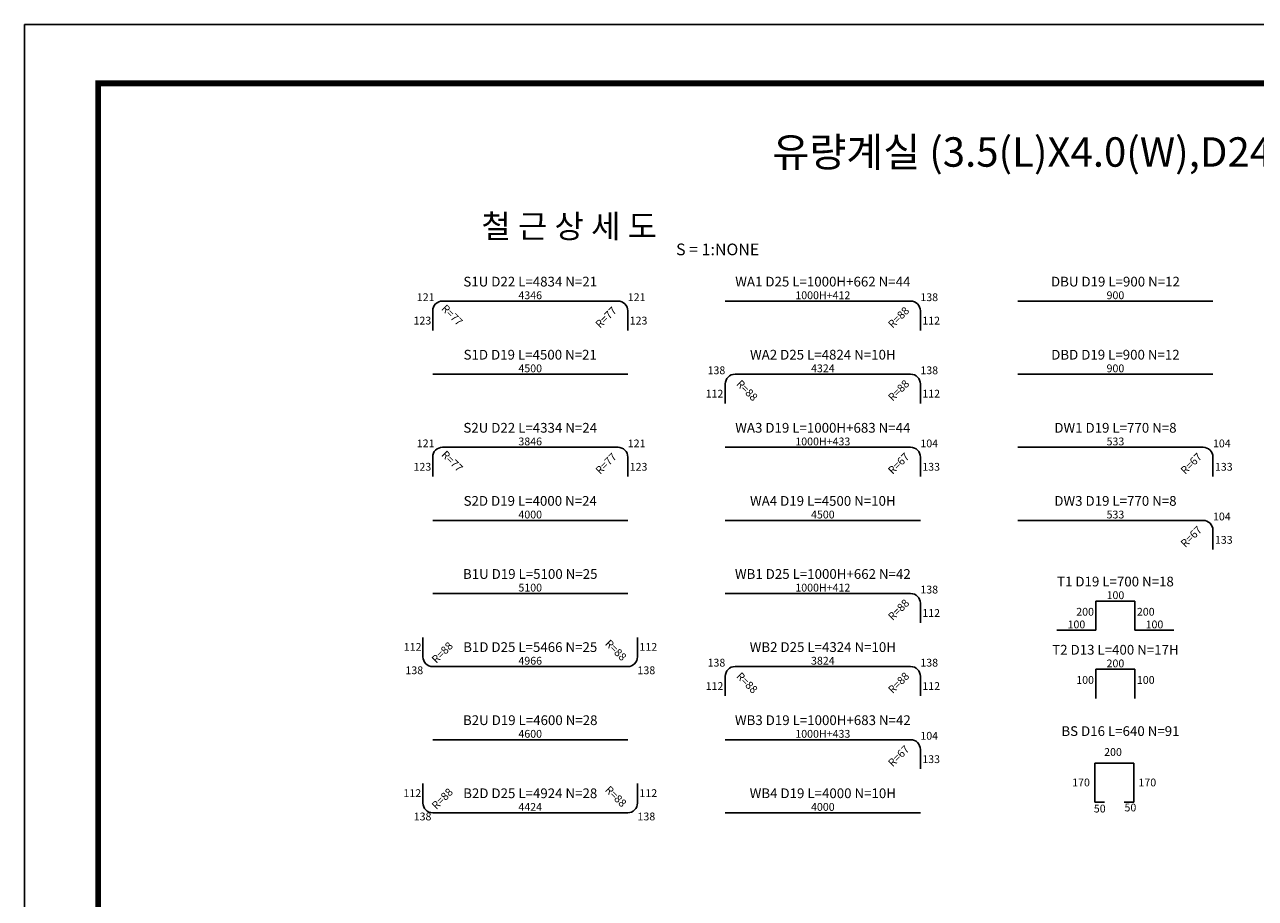
# Model space of a CAD drawing. Units: inches. Extents: x 1371313 to 1447523, y -496947 to -102444.
# Drawn here: x 1422089 to 1434708, y -416253 to -407287 of the extents above; entities that cross this region are included whole.
import ezdxf
from ezdxf.enums import TextEntityAlignment as Align

# ---------------------------------------------------------------- set-up
doc = ezdxf.new("R2010")
doc.units = ezdxf.units.IN
doc.header["$MEASUREMENT"] = 0
for name, color, linetype in [('bar', 6, 'Continuous'), ('dim2', 7, 'Continuous'), ('title', 40, 'Continuous'), ('도곽', 7, 'Continuous')]:
    doc.layers.add(name, color=color, linetype=linetype)
doc.styles.add('굴림체', font='GulimChe.ttf')

# ---------------------------------------------------------------- blocks, each defined once
blk = doc.blocks.new('도곽')
at = {"layer": 'Defpoints', "color": 7}
blk.add_lwpolyline([(4.41, 598.04), (845.41, 598.04), (845.41, 4.04), (4.41, 4.04)], close=True, dxfattribs=at)
at = {"layer": '도곽', "const_width": 2}
blk.add_lwpolyline([(29.41, 24.04), (29.41, 578.04), (825.41, 578.04), (825.41, 24.04)], close=True, dxfattribs=at)

msp = doc.modelspace()

# ---------------------------------------------------------------- linework, layer by layer
at = {"layer": 'bar'}
for p, q in [((1426373.3, -410124.4), (1428173.3, -410124.4)), ((1429273.3, -410124.4), (1431173.3, -410124.4)), ((1432273.3, -410124.4), (1434273.3, -410124.4)), ((1426273.3, -410874.4), (1428273.3, -410874.4)), ((1429373.3, -410874.4), (1431173.3, -410874.4)), ((1432273.3, -410874.4), (1434273.3, -410874.4)), ((1426373.3, -411624.4), (1428173.3, -411624.4)), ((1429273.3, -411624.4), (1431173.3, -411624.4)), ((1432273.3, -411624.4), (1434173.3, -411624.4)), ((1426273.3, -412374.4), (1428273.3, -412374.4)), ((1429273.3, -412374.4), (1431273.3, -412374.4)), ((1432273.3, -412374.4), (1434173.3, -412374.4)), ((1426273.3, -413124.4), (1428273.3, -413124.4)), ((1429273.3, -413124.4), (1431173.3, -413124.4)), ((1433073.3, -413201.9), (1433473.3, -413201.9)), ((1433073.3, -413201.9), (1433073.3, -413501.9)), ((1433473.3, -413201.9), (1433473.3, -413501.9)), ((1432673.3, -413501.9), (1433073.3, -413501.9)), ((1433473.3, -413501.9), (1433873.3, -413501.9)), ((1426273.3, -413874.4), (1428273.3, -413874.4)), ((1429373.3, -413874.4), (1431173.3, -413874.4)), ((1433073.3, -413901.9), (1433073.3, -414201.9)), ((1433073.3, -413901.9), (1433473.3, -413901.9)), ((1433473.3, -413901.9), (1433473.3, -414201.9)), ((1426273.3, -414624.4), (1428273.3, -414624.4)), ((1429273.3, -414624.4), (1431173.3, -414624.4)), ((1433062, -415264.1), (1433062, -414864.1)), ((1433062, -414864.1), (1433462, -414864.1)), ((1433462, -414864.1), (1433462, -415264.1)), ((1433162, -415264.1), (1433062, -415264.1)), ((1433462, -415264.1), (1433362, -415264.1)), ((1426273.3, -415374.4), (1428273.3, -415374.4)), ((1429273.3, -415374.4), (1431273.3, -415374.4))]:
    msp.add_line(p, q, dxfattribs=at)
for points in [[(1426273.3, -410424.4), (1426273.3, -410224.4, -0.4142136), (1426373.3, -410124.4, -0.4142136)], [(1428273.3, -410424.4), (1428273.3, -410224.4, 0.4142136), (1428173.3, -410124.4, 0.4142136)], [(1431273.3, -410424.4), (1431273.3, -410224.4, 0.4142136), (1431173.3, -410124.4, 0.4142136)], [(1429273.3, -411174.4), (1429273.3, -410974.4, -0.4142136), (1429373.3, -410874.4, -0.4142136)], [(1431273.3, -411174.4), (1431273.3, -410974.4, 0.4142136), (1431173.3, -410874.4, 0.4142136)], [(1426273.3, -411924.4), (1426273.3, -411724.4, -0.4142136), (1426373.3, -411624.4, -0.4142136)], [(1428273.3, -411924.4), (1428273.3, -411724.4, 0.4142136), (1428173.3, -411624.4, 0.4142136)], [(1431273.3, -411924.4), (1431273.3, -411724.4, 0.4142136), (1431173.3, -411624.4, 0.4142136)], [(1434273.3, -411924.4), (1434273.3, -411724.4, 0.4142136), (1434173.3, -411624.4, 0.4142136)], [(1434273.3, -412674.4), (1434273.3, -412474.4, 0.4142136), (1434173.3, -412374.4, 0.4142136)], [(1431273.3, -413424.4), (1431273.3, -413224.4, 0.4142136), (1431173.3, -413124.4, 0.4142136)], [(1426173.3, -413574.4), (1426173.3, -413774.4, 0.4142136), (1426273.3, -413874.4, 0.4142136)], [(1428373.3, -413574.4), (1428373.3, -413774.4, -0.4142136), (1428273.3, -413874.4, -0.4142136)], [(1429273.3, -414174.4), (1429273.3, -413974.4, -0.4142136), (1429373.3, -413874.4, -0.4142136)], [(1431273.3, -414174.4), (1431273.3, -413974.4, 0.4142136), (1431173.3, -413874.4, 0.4142136)], [(1431273.3, -414924.4), (1431273.3, -414724.4, 0.4142136), (1431173.3, -414624.4, 0.4142136)], [(1426173.3, -415074.4), (1426173.3, -415274.4, 0.4142136), (1426273.3, -415374.4, 0.4142136)], [(1428373.3, -415074.4), (1428373.3, -415274.4, -0.4142136), (1428273.3, -415374.4, -0.4142136)]]:
    msp.add_lwpolyline(points, format="xyb", dxfattribs=at)

# ---------------------------------------------------------------- block references
at = {"xscale": 30.18844221101608, "yscale": 30.18844221106701, "zscale": 30.18844221106637}
msp.add_blockref('도곽', (1421956.2, -425340.9), dxfattribs=at)

# ---------------------------------------------------------------- texts
at = {"layer": 'dim2', "style": '굴림체'}
for s, height, p in [('S1U D22 L=4834 N=21', 100, (1427273.3, -409974.4)), ('WA1 D25 L=1000H+662 N=44', 100, (1430273.3, -409974.4)), ('DBU D19 L=900 N=12', 100, (1433273.3, -409974.4)), ('4346', 80, (1427273.3, -410104.4)), ('1000H+412', 80, (1430273.3, -410104.4)), ('900', 80, (1433273.3, -410104.4)), ('S1D D19 L=4500 N=21', 100, (1427273.3, -410724.4)), ('WA2 D25 L=4824 N=10H', 100, (1430273.3, -410724.4)), ('DBD D19 L=900 N=12', 100, (1433273.3, -410724.4)), ('4500', 80, (1427273.3, -410854.4)), ('4324', 80, (1430273.3, -410854.4)), ('900', 80, (1433273.3, -410854.4)), ('S2U D22 L=4334 N=24', 100, (1427273.3, -411474.4)), ('WA3 D19 L=1000H+683 N=44', 100, (1430273.3, -411474.4)), ('DW1 D19 L=770 N=8', 100, (1433273.3, -411474.4)), ('3846', 80, (1427273.3, -411604.4)), ('1000H+433', 80, (1430273.3, -411604.4)), ('533', 80, (1433273.3, -411604.4)), ('S2D D19 L=4000 N=24', 100, (1427273.3, -412224.4)), ('WA4 D19 L=4500 N=10H', 100, (1430273.3, -412224.4)), ('DW3 D19 L=770 N=8', 100, (1433273.3, -412224.4)), ('4000', 80, (1427273.3, -412354.4)), ('4500', 80, (1430273.3, -412354.4)), ('533', 80, (1433273.3, -412354.4)), ('B1U D19 L=5100 N=25', 100, (1427273.3, -412974.4)), ('WB1 D25 L=1000H+662 N=42', 100, (1430273.3, -412974.4)), ('T1 D19 L=700 N=18', 100, (1433273.3, -413051.9)), ('5100', 80, (1427273.3, -413104.4)), ('1000H+412', 80, (1430273.3, -413104.4)), ('100', 80, (1433273.3, -413181.9)), ('100', 80, (1432873.3, -413481.9)), ('100', 80, (1433673.3, -413481.9)), ('B1D D25 L=5466 N=25', 100, (1427273.3, -413724.4)), ('WB2 D25 L=4324 N=10H', 100, (1430273.3, -413724.4)), ('T2 D13 L=400 N=17H', 100, (1433273.3, -413751.9)), ('4966', 80, (1427273.3, -413854.4)), ('3824', 80, (1430273.3, -413854.4)), ('200', 80, (1433273.3, -413881.9)), ('B2U D19 L=4600 N=28', 100, (1427273.3, -414474.4)), ('WB3 D19 L=1000H+683 N=42', 100, (1430273.3, -414474.4)), ('4600', 80, (1427273.3, -414604.4)), ('1000H+433', 80, (1430273.3, -414604.4)), ('BS D16 L=640 N=91', 100, (1433324.8, -414586.5)), ('200', 80, (1433248.3, -414790.6)), ('170', 80, (1432920.7, -415103.4)), ('170', 80, (1433600.3, -415103.4)), ('B2D D25 L=4924 N=28', 100, (1427273.3, -415224.4)), ('WB4 D19 L=4000 N=10H', 100, (1430273.3, -415224.4)), ('4424', 80, (1427273.3, -415354.4)), ('4000', 80, (1430273.3, -415354.4)), ('50', 80, (1433426.9, -415360.4)), ('50', 80, (1433112.4, -415371.4))]:
    msp.add_text(s, height=height, dxfattribs=at).set_placement(p, align=Align.CENTER)
for s, p in [('121', (1426110.4, -410124.4)), ('121', (1428273.3, -410124.4)), ('138', (1431273.3, -410124.4)), ('123', (1426076.9, -410364.4)), ('123', (1428293.3, -410364.4)), ('112', (1431293.3, -410364.4)), ('138', (1431273.3, -410874.4)), ('112', (1431293.3, -411114.4)), ('121', (1426110.4, -411624.4)), ('121', (1428273.3, -411624.4)), ('104', (1431273.3, -411624.4)), ('104', (1434273.3, -411624.4)), ('123', (1426076.9, -411864.4)), ('123', (1428293.3, -411864.4)), ('133', (1431293.3, -411864.4)), ('133', (1434293.3, -411864.4)), ('104', (1434273.3, -412374.4)), ('133', (1434293.3, -412614.4)), ('138', (1431273.3, -413124.4)), ('112', (1431293.3, -413364.4)), ('200', (1433493.3, -413351.9)), ('112', (1425976.9, -413712.5)), ('112', (1428393.3, -413712.5)), ('138', (1425993.9, -413952.5)), ('138', (1428373.3, -413952.5)), ('138', (1431273.3, -413874.4)), ('100', (1433493.3, -414051.9)), ('112', (1431293.3, -414114.4)), ('104', (1431273.3, -414624.4)), ('133', (1431293.3, -414864.4)), ('112', (1425973.9, -415212.5)), ('112', (1428393.3, -415212.5)), ('138', (1426078.6, -415452.5)), ('138', (1428373.3, -415452.5))]:
    msp.add_text(s, height=80, dxfattribs=at).set_placement(p)
for s, rotation, p in [('R=77', 315, (1426533.5, -410384.6)), ('R=77', 45, (1428167.3, -410230.5)), ('R=88', 45, (1431167.3, -410230.5)), ('R=88', 45, (1431167.3, -410980.5)), ('R=77', 315, (1426533.5, -411884.6)), ('R=77', 45, (1428167.3, -411730.5)), ('R=67', 45, (1431167.3, -411730.5)), ('R=67', 45, (1434167.3, -411730.5)), ('R=67', 45, (1434167.3, -412480.5)), ('R=88', 45, (1431167.3, -413230.5)), ('R=88', 45, (1426488.5, -413669.4)), ('R=88', 315, (1428212.2, -413823.4)), ('R=88', 45, (1431167.3, -413980.5)), ('R=67', 45, (1431167.3, -414730.5)), ('R=88', 45, (1426488.6, -415169.5)), ('R=88', 315, (1428212.1, -415323.5))]:
    msp.add_text(s, height=80, rotation=rotation, dxfattribs=at).set_placement(p, align=Align.RIGHT)
for s, p in [('138', (1429273.3, -410874.4)), ('112', (1429253.3, -411114.4)), ('200', (1433053.3, -413351.9)), ('138', (1429273.3, -413874.4)), ('100', (1433053.3, -414051.9)), ('112', (1429253.3, -414114.4))]:
    msp.add_text(s, height=80, dxfattribs=at).set_placement(p, align=Align.RIGHT)
for p in [(1429379.4, -410980.5), (1429379.4, -413980.5)]:
    msp.add_text('R=88', height=80, rotation=315, dxfattribs=at).set_placement(p)
at = {"layer": 'title', "style": '굴림체'}
for s, height, p in [('철 근 상 세 도', 240, (1426773.3, -409476.6)), ('S = 1:NONE', 120, (1428768.7, -409653.9))]:
    msp.add_text(s, height=height, dxfattribs=at).set_placement(p)
at = {"layer": '도곽', "style": '굴림체'}
msp.add_text('유량계실 (3.5(L)X4.0(W),D2400~2500) 도로구간 배근도(2)', height=301.884, dxfattribs=at).set_placement((1434859.2, -408594.4), align=Align.MIDDLE_CENTER)

doc.saveas('drawing.dxf')
